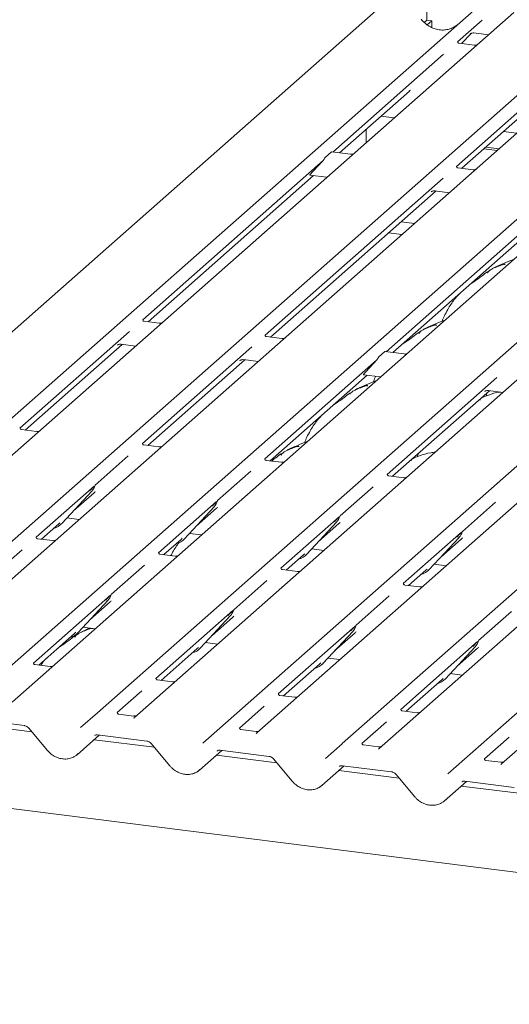
# Model space of a CAD drawing. Units: millimetres. Extents: x 5 to 415, y 5 to 292.
# Drawn here: x 254 to 263, y 131 to 148 of the extents above; entities that cross this region are included whole.
import ezdxf

# ---------------------------------------------------------------- set-up
doc = ezdxf.new("R2010")
doc.units = ezdxf.units.MM
doc.layers.add('SLD-0', color=179, linetype='Continuous')

msp = doc.modelspace()

# ---------------------------------------------------------------- linework, layer by layer
at = {"layer": 'SLD-0', "color": 179, "linetype": 'Continuous', "lineweight": 18}
for p, q in [((261.083, 157.111), (261.083, 148.36)), ((260.457, 148.77), (247.264, 137.136)), ((248.773, 136.945), (261.966, 148.58)), ((262.62, 148.498), (249.427, 136.863)), ((261.083, 148.36), (261.039, 148.322)), ((261.083, 148.36), (261.171, 148.349)), ((261.171, 148.349), (261.09, 148.278)), ((261.171, 148.23), (261.171, 148.349)), ((262.064, 148.362), (261.628, 147.978)), ((250.936, 136.673), (264.129, 148.308)), ((264.783, 148.225), (251.591, 136.59)), ((253.099, 136.4), (266.292, 148.035)), ((261.695, 147.946), (261.865, 148.127)), ((261.85, 148.118), (261.855, 148.123)), ((261.915, 148.135), (262.172, 148.102)), ((266.946, 147.953), (253.754, 136.318)), ((261.921, 147.918), (261.653, 147.952)), ((255.262, 136.128), (268.455, 147.763)), ((269.109, 147.68), (255.917, 136.045)), ((261.38, 147.759), (259.421, 146.031)), ((257.426, 135.855), (270.618, 147.49)), ((263.543, 147.486), (261.607, 145.779)), ((271.273, 147.408), (258.08, 135.773)), ((259.589, 135.583), (272.781, 147.218)), ((273.436, 147.135), (260.243, 135.5)), ((259.538, 146.017), (260.775, 147.107)), ((261.752, 135.31), (274.944, 146.945)), ((261.701, 145.744), (262.938, 146.835)), ((275.599, 146.863), (262.406, 135.228)), ((260.273, 146.665), (260.508, 146.635)), ((260.011, 146.434), (260.011, 146.197)), ((262.436, 146.392), (262.671, 146.363)), ((262.093, 146.089), (262.328, 146.06)), ((262.126, 146.119), (262.361, 146.089)), ((259.291, 145.94), (259.391, 146.029)), ((259.737, 145.992), (259.403, 146.034)), ((259.25, 145.88), (256.063, 143.07)), ((259.192, 145.819), (259.054, 145.669)), ((261.9, 145.719), (261.632, 145.753)), ((256.157, 143.035), (259.084, 145.616)), ((261.374, 145.573), (258.226, 142.797)), ((259.017, 145.625), (259.319, 145.587)), ((258.32, 142.762), (261.247, 145.344)), ((263.537, 145.301), (260.367, 142.505)), ((261.16, 145.329), (261.166, 145.334)), ((261.225, 145.346), (261.482, 145.314)), ((260.483, 142.49), (263.41, 145.071)), ((260.632, 144.802), (260.867, 144.772)), ((260.408, 144.603), (260.643, 144.574)), ((256.356, 143.01), (256.088, 143.044)), ((255.83, 142.864), (253.894, 141.157)), ((258.519, 142.737), (258.251, 142.771)), ((253.988, 141.122), (255.703, 142.635)), ((255.619, 142.623), (255.616, 142.62)), ((255.681, 142.637), (255.938, 142.605)), ((257.993, 142.592), (256.057, 140.884)), ((260.236, 142.414), (260.337, 142.502)), ((260.682, 142.465), (260.348, 142.507)), ((256.151, 140.85), (257.866, 142.362)), ((257.782, 142.35), (257.78, 142.347)), ((257.844, 142.365), (258.101, 142.332)), ((260.195, 142.354), (258.22, 140.612)), ((260.137, 142.292), (259.999, 142.142)), ((258.314, 140.577), (260.029, 142.089)), ((259.962, 142.098), (260.264, 142.06)), ((262.319, 142.047), (260.383, 140.339)), ((260.478, 140.305), (262.192, 141.817)), ((262.109, 141.805), (262.106, 141.802)), ((262.139, 141.749), (262.13, 141.722)), ((262.153, 141.782), (262.139, 141.749)), ((262.171, 141.82), (262.428, 141.787)), ((254.187, 141.097), (253.919, 141.131)), ((256.35, 140.825), (256.082, 140.858)), ((260.938, 140.71), (260.923, 140.677)), ((255.809, 140.665), (255.224, 140.15)), ((258.513, 140.552), (258.246, 140.586)), ((260.924, 140.677), (260.914, 140.65)), ((257.972, 140.393), (257.387, 139.877)), ((260.676, 140.28), (260.409, 140.313)), ((255.206, 140.133), (254.179, 139.228)), ((254.638, 139.476), (255.163, 140.04)), ((254.843, 139.696), (255.204, 140.014)), ((255.163, 140.04), (255.163, 140.04)), ((255.218, 140.137), (255.223, 140.148)), ((260.135, 140.12), (259.55, 139.605)), ((257.369, 139.861), (256.342, 138.955)), ((257.382, 139.864), (257.386, 139.876)), ((262.298, 139.848), (261.713, 139.332)), ((256.802, 139.203), (257.327, 139.768)), ((257.006, 139.423), (257.367, 139.741)), ((257.327, 139.768), (257.326, 139.767)), ((254.579, 139.463), (254.599, 139.483)), ((254.638, 139.476), (254.638, 139.476)), ((254.725, 139.569), (254.937, 139.542)), ((259.532, 139.588), (258.505, 138.683)), ((258.965, 138.931), (259.49, 139.495)), ((259.169, 139.151), (259.53, 139.469)), ((259.49, 139.495), (259.489, 139.495)), ((259.545, 139.592), (259.549, 139.603)), ((254.273, 139.193), (254.579, 139.463)), ((256.888, 139.296), (257.1, 139.269)), ((261.695, 139.316), (260.668, 138.41)), ((261.708, 139.319), (261.712, 139.33)), ((254.472, 139.168), (254.204, 139.202)), ((256.436, 138.921), (256.742, 139.19)), ((256.742, 139.19), (256.762, 139.21)), ((256.802, 139.203), (256.801, 139.203)), ((261.128, 138.658), (261.653, 139.223)), ((261.333, 138.878), (261.693, 139.196)), ((261.653, 139.223), (261.652, 139.222)), ((253.931, 139.009), (253.346, 138.493)), ((259.051, 139.024), (259.263, 138.997)), ((256.635, 138.896), (256.367, 138.929)), ((258.599, 138.648), (258.905, 138.918)), ((258.905, 138.918), (258.926, 138.938)), ((258.965, 138.931), (258.964, 138.93)), ((256.094, 138.736), (255.509, 138.221)), ((258.798, 138.623), (258.531, 138.657)), ((260.762, 138.376), (261.068, 138.645)), ((261.068, 138.645), (261.089, 138.665)), ((261.128, 138.658), (261.128, 138.658)), ((261.214, 138.751), (261.426, 138.724)), ((258.257, 138.464), (257.672, 137.948)), ((260.961, 138.351), (260.694, 138.384)), ((255.491, 138.204), (254.132, 137.007)), ((254.923, 137.547), (255.448, 138.111)), ((255.128, 137.767), (255.489, 138.085)), ((255.448, 138.111), (255.448, 138.111)), ((255.503, 138.208), (255.508, 138.219)), ((260.42, 138.191), (259.835, 137.676)), ((257.654, 137.932), (256.295, 136.734)), ((257.666, 137.935), (257.671, 137.947)), ((262.583, 137.919), (261.998, 137.403)), ((257.086, 137.274), (257.611, 137.839)), ((257.291, 137.495), (257.652, 137.812)), ((257.611, 137.839), (257.611, 137.838)), ((254.864, 137.534), (254.884, 137.554)), ((255.01, 137.64), (255.222, 137.613)), ((259.817, 137.659), (258.459, 136.461)), ((259.25, 137.002), (259.775, 137.566)), ((259.775, 137.566), (259.774, 137.566)), ((259.83, 137.663), (259.834, 137.674)), ((254.226, 136.972), (254.864, 137.534)), ((254.923, 137.547), (254.923, 137.547)), ((259.454, 137.222), (259.815, 137.54)), ((261.98, 137.387), (260.622, 136.189)), ((261.993, 137.39), (261.997, 137.401)), ((256.39, 136.699), (257.027, 137.261)), ((257.027, 137.261), (257.047, 137.281)), ((257.086, 137.274), (257.086, 137.274)), ((257.173, 137.367), (257.385, 137.34)), ((261.413, 136.729), (261.938, 137.294)), ((261.618, 136.949), (261.978, 137.267)), ((261.938, 137.294), (261.937, 137.293)), ((259.336, 137.095), (259.548, 137.068)), ((254.425, 136.947), (254.158, 136.981)), ((258.553, 136.427), (259.19, 136.989)), ((259.19, 136.989), (259.21, 137.009)), ((259.25, 137.002), (259.249, 137.001)), ((256.588, 136.674), (256.321, 136.708)), ((260.716, 136.154), (261.353, 136.716)), ((261.353, 136.716), (261.374, 136.736)), ((261.413, 136.729), (261.412, 136.729)), ((261.499, 136.822), (261.711, 136.795)), ((256.047, 136.515), (255.612, 136.131)), ((258.751, 136.402), (258.484, 136.435)), ((258.21, 136.243), (257.775, 135.858)), ((260.914, 136.129), (260.647, 136.163)), ((253.102, 136.011), (253.973, 135.902)), ((254.965, 135.866), (255.262, 136.127)), ((255.262, 136.127), (255.262, 136.128)), ((255.904, 136.071), (255.637, 136.105)), ((255.915, 136.044), (255.908, 136.035)), ((254.106, 135.791), (253.04, 135.925)), ((254.05, 135.857), (254.38, 135.463)), ((257.128, 135.593), (257.425, 135.855)), ((257.425, 135.855), (257.426, 135.855)), ((258.068, 135.799), (257.8, 135.832)), ((260.373, 135.97), (259.938, 135.586)), ((254.902, 135.388), (255.296, 135.735)), ((256.269, 135.518), (255.203, 135.653)), ((255.265, 135.739), (256.136, 135.629)), ((255.265, 135.739), (255.265, 135.739)), ((255.265, 135.739), (255.266, 135.739)), ((258.078, 135.771), (258.072, 135.763)), ((262.537, 135.697), (262.101, 135.313)), ((256.213, 135.585), (256.543, 135.19)), ((259.291, 135.321), (259.588, 135.582)), ((259.588, 135.582), (259.589, 135.583)), ((260.231, 135.526), (259.963, 135.56)), ((260.241, 135.499), (260.235, 135.49)), ((364.63, 120.464), (246.14, 135.393)), ((257.066, 135.115), (257.459, 135.462)), ((258.432, 135.246), (257.366, 135.38)), ((257.428, 135.466), (258.299, 135.356)), ((257.428, 135.466), (257.428, 135.466)), ((257.428, 135.466), (257.429, 135.466)), ((258.377, 135.312), (258.706, 134.918)), ((261.454, 135.048), (261.751, 135.31)), ((261.751, 135.31), (261.752, 135.31)), ((259.229, 134.843), (259.622, 135.19)), ((259.591, 135.194), (260.462, 135.084)), ((259.591, 135.194), (259.591, 135.194)), ((259.591, 135.194), (259.592, 135.194)), ((262.394, 135.254), (262.126, 135.287)), ((262.404, 135.226), (262.398, 135.218)), ((260.595, 134.973), (259.529, 135.108)), ((260.54, 135.04), (260.869, 134.645)), ((261.392, 134.57), (261.785, 134.917)), ((262.758, 134.701), (261.692, 134.835)), ((261.754, 134.921), (262.625, 134.811)), ((261.754, 134.921), (261.754, 134.921)), ((261.754, 134.921), (261.755, 134.921))]:
    msp.add_line(p, q, dxfattribs=at)
for centre, radius, start, end in [((254.977, 140.212), 0.253, 317.2829, 344.8818), ((257.14, 139.939), 0.253, 317.2829, 344.8818), ((254.403, 139.695), 0.322, 285.9831, 316.9017), ((259.303, 139.667), 0.253, 317.2829, 344.8818), ((261.466, 139.394), 0.253, 317.2829, 344.8818), ((256.566, 139.423), 0.322, 285.9831, 316.9017), ((258.729, 139.15), 0.322, 285.9831, 316.9017), ((260.892, 138.878), 0.322, 285.9831, 316.9017), ((255.262, 138.283), 0.253, 317.2829, 344.8818), ((257.425, 138.01), 0.253, 317.2829, 344.8818), ((259.588, 137.738), 0.253, 317.2829, 344.8818), ((254.688, 137.766), 0.322, 285.9831, 316.9017), ((261.751, 137.465), 0.253, 317.2829, 344.8818), ((256.851, 137.494), 0.322, 285.9831, 316.9017), ((259.014, 137.221), 0.322, 285.9831, 316.9017), ((261.177, 136.949), 0.322, 285.9831, 316.9017)]:
    msp.add_arc(centre, radius, start, end, dxfattribs=at)
for centre, major_axis, ratio, start_param, end_param in [((261.326, 148.683), (-0.171, 0.476), 0.917273, 3.183207, 3.491088), ((260.52, 147.383), (0.271, -0.26), 0.858516, 6.211647, 6.298913), ((259.235, 145.859), (0.0807, 0.0843), 0.034633, 1.349532, 2.09746), ((259.097, 145.709), (0.0807, 0.0843), 0.034633, 2.09746, 3.167263), ((260.18, 142.332), (0.0807, 0.0843), 0.034633, 1.349532, 2.09746), ((260.043, 142.182), (0.0807, 0.0843), 0.034633, 2.09746, 3.167263), ((254.95, 140.29), (0.271, -0.26), 0.858516, 6.211647, 6.298913), ((257.113, 140.017), (0.271, -0.26), 0.858516, 6.211647, 6.298913), ((259.276, 139.745), (0.271, -0.26), 0.858516, 6.211647, 6.298913), ((261.439, 139.472), (0.271, -0.26), 0.858516, 6.211647, 6.298913), ((255.234, 138.361), (0.271, -0.26), 0.858516, 6.211647, 6.298913), ((257.398, 138.088), (0.271, -0.26), 0.858516, 6.211647, 6.298913), ((259.561, 137.816), (0.271, -0.26), 0.858516, 6.211647, 6.298913), ((261.724, 137.543), (0.271, -0.26), 0.858516, 6.211647, 6.298913), ((255.835, 136.096), (0.0775, -0.0546), 0.770971, 6.101093, 6.242599), ((257.998, 135.824), (0.0775, -0.0546), 0.770971, 6.101093, 6.242599), ((260.161, 135.551), (0.0775, -0.0546), 0.770971, 6.101093, 6.242599), ((254.645, 135.66), (0.281, -0.249), 0.843143, 6.063371, 6.267254), ((256.808, 135.388), (0.281, -0.249), 0.843143, 6.063371, 6.267254), ((262.324, 135.279), (0.0775, -0.0546), 0.770971, 6.101093, 6.242599), ((258.971, 135.115), (0.281, -0.249), 0.843143, 6.063371, 6.267254), ((261.134, 134.843), (0.281, -0.249), 0.843143, 6.063371, 6.267254)]:
    msp.add_ellipse(centre, major_axis=major_axis, ratio=ratio, start_param=start_param, end_param=end_param, dxfattribs=at)
for points, knots in [([(261.519, 148.218), (261.493, 148.208), (261.438, 148.189), (261.348, 148.184), (261.256, 148.196), (261.166, 148.228), (261.084, 148.278), (261.024, 148.331), (260.994, 148.366), (260.985, 148.377)], [0, 0, 0, 0, 0.149959, 0.308453, 0.466172, 0.62308, 0.779413, 0.935501, 1, 1, 1, 1]), ([(261.851, 148.119), (261.851, 148.119), (261.85, 148.118), (261.852, 148.12), (261.857, 148.123), (261.868, 148.129), (261.888, 148.135), (261.906, 148.137), (261.915, 148.135), (261.916, 148.134)], [0, 0, 0, 0, 0.000073, 0.154663, 0.261836, 0.395307, 0.670058, 0.975919, 1, 1, 1, 1]), ([(261.654, 147.952), (261.652, 147.952), (261.643, 147.953), (261.636, 147.958), (261.628, 147.977), (261.629, 147.98), (261.63, 147.98)], [0, 0, 0, 0, 0.117027, 0.393289, 0.840155, 1, 1, 1, 1]), ([(261.963, 147.923), (261.956, 147.921), (261.943, 147.916), (261.928, 147.918), (261.921, 147.919)], [0, 0, 0, 0, 0.5281447, 1, 1, 1, 1]), ([(259.25, 145.88), (259.254, 145.886), (259.264, 145.897), (259.273, 145.915), (259.282, 145.931), (259.288, 145.937), (259.291, 145.94)], [0, 0, 0, 0, 0.230475, 0.459687, 0.725129, 1, 1, 1, 1]), ([(259.391, 146.029), (259.395, 146.032), (259.4, 146.036), (259.402, 146.034), (259.402, 146.033)], [0, 0, 0, 0, 0.940544, 1, 1, 1, 1]), ([(259.787, 146), (259.785, 145.999), (259.777, 145.995), (259.759, 145.99), (259.744, 145.992), (259.737, 145.993)], [0, 0, 0, 0, 0.157967, 0.621468, 1, 1, 1, 1]), ([(261.633, 145.753), (261.631, 145.754), (261.622, 145.754), (261.614, 145.759), (261.607, 145.778), (261.608, 145.781), (261.609, 145.782)], [0, 0, 0, 0, 0.117027, 0.393289, 0.840155, 1, 1, 1, 1]), ([(261.95, 145.727), (261.948, 145.727), (261.94, 145.723), (261.922, 145.717), (261.907, 145.719), (261.9, 145.72)], [0, 0, 0, 0, 0.1579674, 0.6214684, 1, 1, 1, 1]), ([(261.161, 145.331), (261.161, 145.331), (261.161, 145.33), (261.163, 145.332), (261.167, 145.335), (261.179, 145.341), (261.198, 145.346), (261.217, 145.349), (261.226, 145.346), (261.227, 145.346)], [0, 0, 0, 0, 0.000073, 0.154663, 0.261836, 0.395307, 0.670058, 0.975919, 1, 1, 1, 1]), ([(262.469, 144.043), (262.468, 144.045), (262.467, 144.049), (262.461, 144.051), (262.453, 144.049), (262.447, 144.048), (262.443, 144.047), (262.428, 144.044), (262.399, 144.035), (262.36, 144.02), (262.332, 144.008), (262.298, 143.995), (262.272, 143.985), (262.245, 143.973), (262.219, 143.958), (262.194, 143.94), (262.174, 143.921), (262.162, 143.906), (262.155, 143.896), (262.159, 143.896), (262.16, 143.896)], [0, 0, 0, 0, 0.093835, 0.199296, 0.233106, 0.246017, 0.256946, 0.266756, 0.331338, 0.38941, 0.508781, 0.561406, 0.608057, 0.652032, 0.698261, 0.752904, 0.822054, 0.896194, 0.96844, 1, 1, 1, 1]), ([(262.617, 144.134), (262.616, 144.134), (262.547, 144.116), (262.454, 144.061), (262.317, 144.015), (262.264, 143.982), (262.257, 143.978)], [0, 0, 0, 0, 0.003082, 0.488228, 0.929802, 1, 1, 1, 1]), ([(262.2, 143.944), (262.185, 143.935), (262.13, 143.903), (262.053, 143.837), (261.95, 143.764), (261.884, 143.722), (261.858, 143.702), (261.858, 143.702)], [0, 0, 0, 0, 0.125162, 0.455954, 0.810885, 0.999113, 1, 1, 1, 1]), ([(261.654, 143.523), (261.625, 143.491), (261.551, 143.408), (261.466, 143.276), (261.396, 143.145), (261.367, 143.075), (261.354, 143.043)], [0, 0, 0, 0, 0.230661, 0.597792, 0.8208462, 1, 1, 1, 1]), ([(256.089, 143.044), (256.087, 143.045), (256.078, 143.045), (256.07, 143.05), (256.063, 143.069), (256.064, 143.072), (256.065, 143.072)], [0, 0, 0, 0, 0.117027, 0.393289, 0.840155, 1, 1, 1, 1]), ([(256.398, 143.015), (256.391, 143.013), (256.378, 143.008), (256.363, 143.01), (256.356, 143.011)], [0, 0, 0, 0, 0.528145, 1, 1, 1, 1]), ([(261.253, 142.971), (261.253, 142.973), (261.252, 142.977), (261.246, 142.979), (261.238, 142.978), (261.232, 142.976), (261.228, 142.975), (261.213, 142.972), (261.183, 142.963), (261.145, 142.948), (261.117, 142.936), (261.083, 142.923), (261.057, 142.913), (261.03, 142.901), (261.003, 142.886), (260.978, 142.868), (260.959, 142.85), (260.946, 142.834), (260.94, 142.824), (260.944, 142.824), (260.945, 142.825)], [0, 0, 0, 0, 0.093835, 0.1992956, 0.2331063, 0.2460167, 0.2569465, 0.2667556, 0.3313377, 0.3894101, 0.5087813, 0.561406, 0.6080569, 0.6520316, 0.6982609, 0.7529037, 0.8220538, 0.8961939, 0.9684404, 1, 1, 1, 1]), ([(261.401, 143.063), (261.401, 143.062), (261.332, 143.044), (261.239, 142.989), (261.102, 142.943), (261.049, 142.91), (261.041, 142.906)], [0, 0, 0, 0, 0.003082, 0.488228, 0.929802, 1, 1, 1, 1]), ([(258.252, 142.772), (258.25, 142.772), (258.241, 142.773), (258.234, 142.778), (258.226, 142.796), (258.227, 142.799), (258.228, 142.8)], [0, 0, 0, 0, 0.117027, 0.393289, 0.840155, 1, 1, 1, 1]), ([(260.985, 142.872), (260.97, 142.863), (260.915, 142.832), (260.837, 142.765), (260.734, 142.692), (260.669, 142.65), (260.643, 142.631), (260.643, 142.631)], [0, 0, 0, 0, 0.125162, 0.455954, 0.810885, 0.999113, 1, 1, 1, 1]), ([(255.617, 142.622), (255.617, 142.622), (255.617, 142.621), (255.619, 142.622), (255.623, 142.626), (255.635, 142.632), (255.654, 142.637), (255.673, 142.64), (255.682, 142.637), (255.683, 142.637)], [0, 0, 0, 0, 0.000073, 0.154663, 0.261836, 0.395307, 0.670058, 0.975919, 1, 1, 1, 1]), ([(258.561, 142.742), (258.554, 142.74), (258.541, 142.736), (258.526, 142.738), (258.519, 142.739)], [0, 0, 0, 0, 0.528145, 1, 1, 1, 1]), ([(260.337, 142.502), (260.341, 142.506), (260.345, 142.509), (260.348, 142.507), (260.348, 142.507)], [0, 0, 0, 0, 0.940544, 1, 1, 1, 1]), ([(260.724, 142.47), (260.717, 142.468), (260.704, 142.463), (260.689, 142.465), (260.682, 142.466)], [0, 0, 0, 0, 0.5281447, 1, 1, 1, 1]), ([(257.781, 142.349), (257.781, 142.349), (257.78, 142.348), (257.782, 142.35), (257.786, 142.353), (257.798, 142.359), (257.817, 142.365), (257.836, 142.367), (257.845, 142.364), (257.846, 142.364)], [0, 0, 0, 0, 0.000073, 0.154663, 0.261836, 0.395307, 0.670058, 0.975919, 1, 1, 1, 1]), ([(260.195, 142.354), (260.2, 142.359), (260.209, 142.37), (260.219, 142.388), (260.227, 142.404), (260.233, 142.41), (260.236, 142.414)], [0, 0, 0, 0, 0.230475, 0.459687, 0.725129, 1, 1, 1, 1]), ([(260.038, 141.899), (260.038, 141.901), (260.037, 141.906), (260.031, 141.907), (260.022, 141.906), (260.017, 141.905), (260.012, 141.904), (259.998, 141.9), (259.968, 141.892), (259.929, 141.876), (259.902, 141.864), (259.867, 141.852), (259.841, 141.841), (259.814, 141.829), (259.788, 141.814), (259.763, 141.796), (259.744, 141.778), (259.731, 141.762), (259.724, 141.752), (259.728, 141.753), (259.73, 141.753)], [0, 0, 0, 0, 0.093835, 0.199296, 0.233106, 0.246017, 0.256946, 0.266756, 0.331338, 0.38941, 0.508781, 0.561406, 0.608057, 0.652032, 0.698261, 0.752904, 0.822054, 0.896194, 0.96844, 1, 1, 1, 1]), ([(260.186, 141.991), (260.186, 141.991), (260.116, 141.972), (260.023, 141.917), (259.886, 141.871), (259.833, 141.838), (259.826, 141.834)], [0, 0, 0, 0, 0.003082, 0.488228, 0.929802, 1, 1, 1, 1]), ([(260.182, 142.07), (260.181, 142.069), (260.164, 142.037), (260.151, 142.003), (260.139, 141.971)], [0, 0, 0, 0, 0.051049, 1, 1, 1, 1]), ([(259.769, 141.8), (259.754, 141.791), (259.7, 141.76), (259.622, 141.693), (259.519, 141.62), (259.453, 141.579), (259.428, 141.559), (259.427, 141.559)], [0, 0, 0, 0, 0.125162, 0.455954, 0.810885, 0.999113, 1, 1, 1, 1]), ([(262.377, 141.794), (262.375, 141.793), (262.298, 141.783), (262.183, 141.747), (262.087, 141.705), (262.045, 141.687)], [0, 0, 0, 0, 0.015849, 0.577311, 1, 1, 1, 1]), ([(262.107, 141.804), (262.107, 141.804), (262.106, 141.803), (262.108, 141.805), (262.113, 141.808), (262.124, 141.814), (262.144, 141.82), (262.162, 141.822), (262.171, 141.819), (262.172, 141.819)], [0, 0, 0, 0, 0.000073, 0.154663, 0.261836, 0.395307, 0.670058, 0.975919, 1, 1, 1, 1]), ([(262.026, 141.649), (262.025, 141.651), (262.024, 141.655), (262.02, 141.657), (262.011, 141.655), (262.009, 141.655)], [0, 0, 0, 0, 0.412015, 0.875077, 1, 1, 1, 1]), ([(259.224, 141.379), (259.195, 141.347), (259.12, 141.265), (259.035, 141.132), (258.966, 141.002), (258.937, 140.931), (258.924, 140.9)], [0, 0, 0, 0, 0.230661, 0.597792, 0.820846, 1, 1, 1, 1]), ([(253.92, 141.131), (253.918, 141.132), (253.909, 141.133), (253.902, 141.137), (253.894, 141.156), (253.895, 141.159), (253.896, 141.16)], [0, 0, 0, 0, 0.117027, 0.393289, 0.840155, 1, 1, 1, 1]), ([(254.229, 141.102), (254.222, 141.1), (254.209, 141.095), (254.194, 141.097), (254.187, 141.099)], [0, 0, 0, 0, 0.528145, 1, 1, 1, 1]), ([(256.083, 140.859), (256.081, 140.859), (256.072, 140.86), (256.065, 140.865), (256.057, 140.884), (256.059, 140.886), (256.059, 140.887)], [0, 0, 0, 0, 0.117027, 0.393289, 0.840155, 1, 1, 1, 1]), ([(258.971, 140.919), (258.97, 140.919), (258.901, 140.9), (258.808, 140.845), (258.671, 140.799), (258.618, 140.767), (258.611, 140.762)], [0, 0, 0, 0, 0.003082, 0.488228, 0.929802, 1, 1, 1, 1]), ([(256.392, 140.83), (256.385, 140.827), (256.372, 140.823), (256.357, 140.825), (256.35, 140.826)], [0, 0, 0, 0, 0.528145, 1, 1, 1, 1]), ([(258.554, 140.728), (258.539, 140.72), (258.484, 140.688), (258.423, 140.634), (258.36, 140.591), (258.337, 140.574)], [0, 0, 0, 0, 0.190997, 0.695783, 1, 1, 1, 1]), ([(258.823, 140.827), (258.822, 140.829), (258.821, 140.834), (258.815, 140.835), (258.807, 140.834), (258.801, 140.833), (258.797, 140.832), (258.782, 140.828), (258.753, 140.82), (258.714, 140.805), (258.686, 140.792), (258.652, 140.78), (258.626, 140.769), (258.599, 140.757), (258.572, 140.742), (258.548, 140.724), (258.528, 140.706), (258.516, 140.691), (258.509, 140.68), (258.513, 140.681), (258.514, 140.681)], [0, 0, 0, 0, 0.093835, 0.199296, 0.233106, 0.246017, 0.256946, 0.266756, 0.331338, 0.38941, 0.508781, 0.561406, 0.608057, 0.652032, 0.698261, 0.752904, 0.822054, 0.896194, 0.96844, 1, 1, 1, 1]), ([(261.23, 140.731), (261.205, 140.728), (261.104, 140.715), (260.967, 140.676), (260.871, 140.634), (260.83, 140.615)], [0, 0, 0, 0, 0.157483, 0.638142, 1, 1, 1, 1]), ([(258.247, 140.586), (258.244, 140.587), (258.235, 140.587), (258.228, 140.592), (258.22, 140.611), (258.222, 140.614), (258.222, 140.615)], [0, 0, 0, 0, 0.117027, 0.393289, 0.840155, 1, 1, 1, 1]), ([(258.555, 140.557), (258.548, 140.555), (258.535, 140.55), (258.52, 140.552), (258.513, 140.553)], [0, 0, 0, 0, 0.528145, 1, 1, 1, 1]), ([(260.81, 140.577), (260.81, 140.579), (260.809, 140.583), (260.804, 140.585), (260.795, 140.584), (260.794, 140.583)], [0, 0, 0, 0, 0.4120152, 0.8750768, 1, 1, 1, 1]), ([(260.41, 140.314), (260.407, 140.314), (260.398, 140.315), (260.391, 140.32), (260.384, 140.339), (260.385, 140.341), (260.385, 140.342)], [0, 0, 0, 0, 0.117027, 0.393289, 0.840155, 1, 1, 1, 1]), ([(260.718, 140.285), (260.711, 140.282), (260.698, 140.278), (260.683, 140.28), (260.676, 140.281)], [0, 0, 0, 0, 0.528145, 1, 1, 1, 1]), ([(255.124, 140.047), (255.145, 140.069), (255.17, 140.097), (255.2, 140.127), (255.206, 140.133)], [0, 0, 0, 0, 0.797889, 1, 1, 1, 1]), ([(257.287, 139.775), (257.308, 139.797), (257.334, 139.824), (257.363, 139.855), (257.369, 139.861)], [0, 0, 0, 0, 0.797889, 1, 1, 1, 1]), ([(259.451, 139.502), (259.471, 139.524), (259.497, 139.552), (259.526, 139.582), (259.532, 139.588)], [0, 0, 0, 0, 0.797889, 1, 1, 1, 1]), ([(261.614, 139.23), (261.634, 139.252), (261.66, 139.279), (261.689, 139.31), (261.695, 139.316)], [0, 0, 0, 0, 0.797889, 1, 1, 1, 1]), ([(254.205, 139.202), (254.202, 139.203), (254.194, 139.204), (254.186, 139.208), (254.179, 139.227), (254.18, 139.23), (254.181, 139.231)], [0, 0, 0, 0, 0.117027, 0.393289, 0.840155, 1, 1, 1, 1]), ([(254.514, 139.173), (254.507, 139.171), (254.494, 139.166), (254.479, 139.169), (254.472, 139.17)], [0, 0, 0, 0, 0.528145, 1, 1, 1, 1]), ([(256.714, 139.144), (256.712, 139.142), (256.665, 139.088), (256.614, 139.006), (256.572, 138.924), (256.562, 138.905)], [0, 0, 0, 0, 0.029726, 0.768651, 1, 1, 1, 1]), ([(256.368, 138.93), (256.366, 138.93), (256.357, 138.931), (256.35, 138.936), (256.342, 138.955), (256.343, 138.957), (256.344, 138.958)], [0, 0, 0, 0, 0.117027, 0.393289, 0.840155, 1, 1, 1, 1]), ([(256.677, 138.901), (256.67, 138.898), (256.657, 138.894), (256.642, 138.896), (256.635, 138.897)], [0, 0, 0, 0, 0.528145, 1, 1, 1, 1]), ([(258.531, 138.657), (258.529, 138.658), (258.52, 138.658), (258.513, 138.663), (258.505, 138.682), (258.507, 138.685), (258.507, 138.686)], [0, 0, 0, 0, 0.1170275, 0.393289, 0.8401548, 1, 1, 1, 1]), ([(258.84, 138.628), (258.833, 138.626), (258.82, 138.621), (258.805, 138.623), (258.798, 138.624)], [0, 0, 0, 0, 0.528145, 1, 1, 1, 1]), ([(260.695, 138.385), (260.692, 138.385), (260.683, 138.386), (260.676, 138.391), (260.669, 138.41), (260.67, 138.412), (260.67, 138.413)], [0, 0, 0, 0, 0.117027, 0.393289, 0.840155, 1, 1, 1, 1]), ([(261.003, 138.356), (260.996, 138.353), (260.983, 138.349), (260.968, 138.351), (260.961, 138.352)], [0, 0, 0, 0, 0.528145, 1, 1, 1, 1]), ([(255.409, 138.118), (255.43, 138.14), (255.455, 138.168), (255.485, 138.198), (255.491, 138.204)], [0, 0, 0, 0, 0.797889, 1, 1, 1, 1]), ([(257.572, 137.846), (257.593, 137.868), (257.618, 137.895), (257.648, 137.926), (257.654, 137.932)], [0, 0, 0, 0, 0.797889, 1, 1, 1, 1]), ([(255.177, 137.612), (255.176, 137.614), (255.175, 137.618), (255.169, 137.62), (255.161, 137.618), (255.155, 137.617), (255.151, 137.616), (255.136, 137.613), (255.107, 137.604), (255.068, 137.589), (255.04, 137.577), (255.006, 137.564), (254.98, 137.554), (254.953, 137.542), (254.926, 137.527), (254.902, 137.509), (254.882, 137.49), (254.87, 137.475), (254.863, 137.465), (254.867, 137.465), (254.868, 137.465)], [0, 0, 0, 0, 0.093835, 0.199296, 0.233106, 0.246017, 0.256946, 0.266756, 0.331338, 0.38941, 0.508781, 0.561406, 0.608057, 0.652032, 0.698261, 0.752904, 0.822054, 0.896194, 0.96844, 1, 1, 1, 1]), ([(255.133, 137.624), (255.082, 137.604), (255.021, 137.581), (254.972, 137.551), (254.965, 137.547)], [0, 0, 0, 0, 0.851184, 1, 1, 1, 1]), ([(259.735, 137.573), (259.756, 137.595), (259.782, 137.623), (259.811, 137.653), (259.817, 137.659)], [0, 0, 0, 0, 0.797889, 1, 1, 1, 1]), ([(254.908, 137.513), (254.893, 137.504), (254.838, 137.472), (254.761, 137.406), (254.658, 137.333), (254.592, 137.291), (254.566, 137.271), (254.566, 137.271)], [0, 0, 0, 0, 0.125162, 0.455954, 0.810885, 0.999113, 1, 1, 1, 1]), ([(261.899, 137.301), (261.919, 137.323), (261.945, 137.35), (261.974, 137.381), (261.98, 137.387)], [0, 0, 0, 0, 0.797889, 1, 1, 1, 1]), ([(254.362, 137.092), (254.333, 137.061), (254.296, 137.022), (254.266, 136.977), (254.26, 136.968)], [0, 0, 0, 0, 0.805999, 1, 1, 1, 1]), ([(254.159, 136.981), (254.156, 136.981), (254.147, 136.982), (254.14, 136.987), (254.133, 137.006), (254.134, 137.009), (254.134, 137.009)], [0, 0, 0, 0, 0.117027, 0.393289, 0.840155, 1, 1, 1, 1]), ([(254.467, 136.952), (254.46, 136.949), (254.447, 136.945), (254.432, 136.947), (254.425, 136.948)], [0, 0, 0, 0, 0.528145, 1, 1, 1, 1]), ([(256.322, 136.709), (256.319, 136.709), (256.31, 136.71), (256.303, 136.715), (256.296, 136.733), (256.297, 136.736), (256.297, 136.737)], [0, 0, 0, 0, 0.117027, 0.393289, 0.840155, 1, 1, 1, 1]), ([(256.63, 136.679), (256.623, 136.677), (256.61, 136.672), (256.595, 136.675), (256.588, 136.676)], [0, 0, 0, 0, 0.528145, 1, 1, 1, 1]), ([(258.485, 136.436), (258.482, 136.436), (258.473, 136.437), (258.466, 136.442), (258.459, 136.461), (258.46, 136.464), (258.46, 136.464)], [0, 0, 0, 0, 0.117027, 0.393289, 0.840155, 1, 1, 1, 1]), ([(258.794, 136.407), (258.787, 136.404), (258.773, 136.4), (258.758, 136.402), (258.751, 136.403)], [0, 0, 0, 0, 0.528145, 1, 1, 1, 1]), ([(260.648, 136.164), (260.645, 136.164), (260.636, 136.165), (260.629, 136.169), (260.622, 136.188), (260.623, 136.191), (260.623, 136.192)], [0, 0, 0, 0, 0.117027, 0.393289, 0.840155, 1, 1, 1, 1]), ([(255.638, 136.106), (255.635, 136.106), (255.626, 136.107), (255.619, 136.112), (255.612, 136.13), (255.613, 136.133), (255.613, 136.134)], [0, 0, 0, 0, 0.117027, 0.393289, 0.840155, 1, 1, 1, 1]), ([(255.947, 136.076), (255.94, 136.074), (255.926, 136.069), (255.912, 136.072), (255.905, 136.073)], [0, 0, 0, 0, 0.528145, 1, 1, 1, 1]), ([(260.957, 136.134), (260.95, 136.132), (260.936, 136.127), (260.922, 136.13), (260.915, 136.131)], [0, 0, 0, 0, 0.528145, 1, 1, 1, 1]), ([(253.973, 135.902), (253.978, 135.901), (253.992, 135.898), (254.017, 135.887), (254.038, 135.871), (254.048, 135.86), (254.05, 135.857)], [0, 0, 0, 0, 0.190452, 0.529245, 0.871254, 1, 1, 1, 1]), ([(257.801, 135.833), (257.798, 135.833), (257.789, 135.834), (257.782, 135.839), (257.775, 135.858), (257.776, 135.86), (257.777, 135.861)], [0, 0, 0, 0, 0.117027, 0.393289, 0.840155, 1, 1, 1, 1]), ([(255.215, 135.725), (255.216, 135.727), (255.222, 135.732), (255.236, 135.74), (255.256, 135.739), (255.265, 135.739)], [0, 0, 0, 0, 0.198228, 0.651834, 1, 1, 1, 1]), ([(258.11, 135.804), (258.103, 135.801), (258.09, 135.797), (258.075, 135.799), (258.068, 135.8)], [0, 0, 0, 0, 0.5281447, 1, 1, 1, 1]), ([(256.136, 135.629), (256.141, 135.628), (256.155, 135.626), (256.18, 135.615), (256.201, 135.599), (256.211, 135.588), (256.213, 135.585)], [0, 0, 0, 0, 0.190452, 0.529245, 0.871254, 1, 1, 1, 1]), ([(257.378, 135.453), (257.379, 135.454), (257.385, 135.46), (257.399, 135.467), (257.419, 135.466), (257.428, 135.466)], [0, 0, 0, 0, 0.198228, 0.651834, 1, 1, 1, 1]), ([(259.964, 135.56), (259.962, 135.561), (259.953, 135.562), (259.946, 135.566), (259.938, 135.585), (259.939, 135.588), (259.94, 135.589)], [0, 0, 0, 0, 0.117027, 0.393289, 0.840155, 1, 1, 1, 1]), ([(260.273, 135.531), (260.266, 135.529), (260.253, 135.524), (260.238, 135.527), (260.231, 135.528)], [0, 0, 0, 0, 0.528145, 1, 1, 1, 1]), ([(254.38, 135.463), (254.391, 135.451), (254.421, 135.417), (254.481, 135.371), (254.559, 135.333), (254.643, 135.312), (254.727, 135.31), (254.805, 135.326), (254.849, 135.352), (254.87, 135.364)], [0, 0, 0, 0, 0.088165, 0.24223, 0.396814, 0.551762, 0.706727, 0.860842, 1, 1, 1, 1]), ([(258.299, 135.356), (258.304, 135.356), (258.318, 135.353), (258.343, 135.342), (258.364, 135.326), (258.374, 135.315), (258.377, 135.312)], [0, 0, 0, 0, 0.190452, 0.529245, 0.871254, 1, 1, 1, 1]), ([(262.127, 135.288), (262.125, 135.288), (262.116, 135.289), (262.109, 135.294), (262.101, 135.313), (262.102, 135.315), (262.103, 135.316)], [0, 0, 0, 0, 0.117027, 0.393289, 0.840155, 1, 1, 1, 1]), ([(256.543, 135.19), (256.554, 135.178), (256.584, 135.144), (256.644, 135.099), (256.723, 135.06), (256.806, 135.039), (256.89, 135.038), (256.968, 135.054), (257.012, 135.079), (257.033, 135.091)], [0, 0, 0, 0, 0.088165, 0.24223, 0.396814, 0.551762, 0.706727, 0.860842, 1, 1, 1, 1]), ([(259.541, 135.18), (259.543, 135.182), (259.548, 135.187), (259.563, 135.195), (259.582, 135.194), (259.591, 135.194)], [0, 0, 0, 0, 0.198228, 0.651834, 1, 1, 1, 1]), ([(262.436, 135.259), (262.429, 135.256), (262.416, 135.252), (262.401, 135.254), (262.394, 135.255)], [0, 0, 0, 0, 0.528145, 1, 1, 1, 1]), ([(260.462, 135.084), (260.467, 135.083), (260.481, 135.081), (260.506, 135.07), (260.527, 135.054), (260.537, 135.043), (260.54, 135.04)], [0, 0, 0, 0, 0.190452, 0.529245, 0.871254, 1, 1, 1, 1]), ([(258.706, 134.918), (258.717, 134.906), (258.748, 134.872), (258.808, 134.826), (258.886, 134.788), (258.969, 134.767), (259.053, 134.765), (259.132, 134.781), (259.175, 134.807), (259.196, 134.819)], [0, 0, 0, 0, 0.088165, 0.24223, 0.396814, 0.551762, 0.706727, 0.860842, 1, 1, 1, 1]), ([(261.704, 134.907), (261.706, 134.909), (261.711, 134.915), (261.726, 134.922), (261.746, 134.921), (261.754, 134.921)], [0, 0, 0, 0, 0.1982282, 0.6518335, 1, 1, 1, 1]), ([(260.869, 134.645), (260.88, 134.633), (260.911, 134.599), (260.971, 134.554), (261.049, 134.515), (261.132, 134.494), (261.216, 134.493), (261.295, 134.509), (261.339, 134.534), (261.359, 134.546)], [0, 0, 0, 0, 0.088165, 0.24223, 0.396814, 0.551762, 0.706727, 0.860842, 1, 1, 1, 1])]:
    msp.add_open_spline(points, degree=3, knots=knots, dxfattribs=at)

doc.saveas('drawing.dxf')
